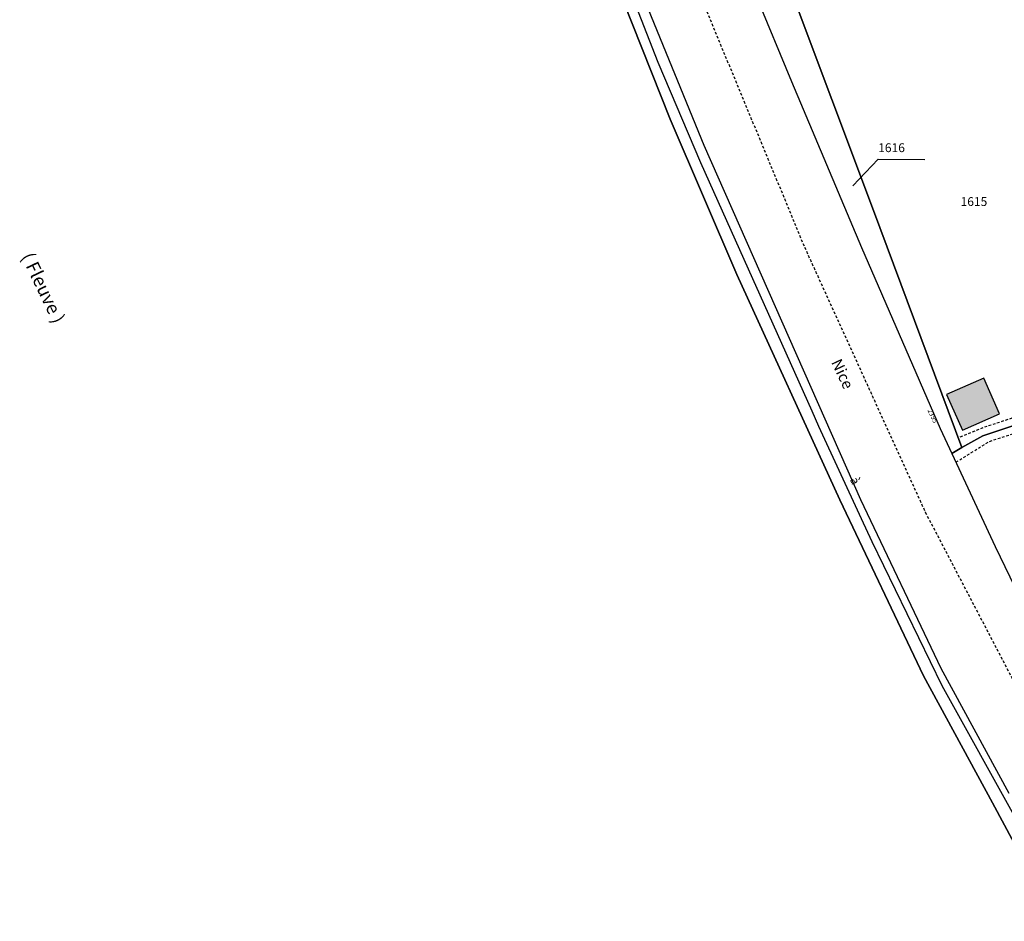
# Model space of a CAD drawing. Units: metres. Extents: x 1036326 to 1039189, y 6309086 to 6312814.
# Drawn here: x 1036785 to 1037008, y 6310355 to 6310559 of the extents above; entities that cross this region are included whole.
import ezdxf
from ezdxf.enums import TextEntityAlignment as Align

# ---------------------------------------------------------------- set-up
doc = ezdxf.new("R2010")
doc.units = ezdxf.units.M
doc.linetypes.add('TOPO1', pattern=[1, 0.6, -0.4])
for name, color, linetype in [('ig_cad_bati_dur', 152, 'CONTINUOUS'), ('ig_cad_bati_dur_hach', 24, 'CONTINUOUS'), ('ig_cad_chemin_de_fer', 43, 'CONTINUOUS'), ('ig_cad_detail_lineaire', 252, 'TOPO1'), ('ig_cad_divers_texte', 8, 'CONTINUOUS'), ('ig_cad_fleche_de_rattachement', 3, 'CONTINUOUS'), ('ig_cad_hydro', 140, 'CONTINUOUS'), ('ig_cad_nom_voie', 8, 'CONTINUOUS'), ('ig_cad_numero_voie', 40, 'CONTINUOUS'), ('ig_cad_parcel', 3, 'CONTINUOUS'), ('ig_cad_parcel_num', 3, 'CONTINUOUS')]:
    doc.layers.add(name, color=color, linetype=linetype)
doc.styles.add('Times New Roman', font='times.ttf')

msp = doc.modelspace()

# ---------------------------------------------------------------- hatches: boundary and pattern name
at = {"layer": 'ig_cad_bati_dur_hach'}
msp.add_hatch(color=256, dxfattribs=at).paths.add_polyline_path([(1036998.96, 6310466.34), (1037007.39, 6310470.07), (1037003.8, 6310478.14), (1036995.37, 6310474.41)])

# ---------------------------------------------------------------- linework, layer by layer
at = {"layer": 'ig_cad_bati_dur'}
msp.add_lwpolyline([(1036998.96, 6310466.34), (1037007.39, 6310470.07), (1037003.8, 6310478.14), (1036995.37, 6310474.41)], close=True, dxfattribs=at)
at = {"layer": 'ig_cad_chemin_de_fer'}
for points in [[(1036911.93, 6310596.6), (1036915.95, 6310585.57), (1036929.86, 6310549.83), (1036939.55, 6310527.06), (1036964.78, 6310470.71)], [(1036964.78, 6310470.71), (1036966.34, 6310467.23), (1036976.01, 6310446.32)], [(1036976.01, 6310446.32), (1036978.42, 6310441.1), (1036994.32, 6310408.4)], [(1036994.32, 6310408.4), (1037028.09, 6310347.5), (1037078.48, 6310264.25), (1037102.85, 6310225.23), (1037110.44, 6310213.82)]]:
    msp.add_lwpolyline(points, dxfattribs=at)
at = {"layer": 'ig_cad_detail_lineaire'}
for points in [[(1036824.52, 6311191.15), (1036823.17, 6311183.05), (1036820.47, 6311169.67), (1036819.48, 6311149.15), (1036819.54, 6311121.5), (1036822.39, 6311073.88), (1036828.21, 6311012.14), (1036830.95, 6310984.46), (1036834.79, 6310952.85), (1036844.54, 6310893.41), (1036851.76, 6310856.98), (1036856.07, 6310834.67), (1036871.2, 6310771.71), (1036881.1, 6310735.27), (1036896.03, 6310686.56), (1036916.12, 6310627.05), (1036938.27, 6310567.83), (1036963.16, 6310507.85), (1036990.55, 6310447.73), (1037021.7, 6310388.16), (1037045.69, 6310346.38), (1037082.55, 6310287.8), (1037121.42, 6310227.17)], [(1036997.51, 6310459.07), (1037005.13, 6310463.81), (1037078.92, 6310487.97), (1037080.63, 6310469.63), (1037087.77, 6310409.61), (1037095.65, 6310350.18), (1037107.86, 6310263.58)], [(1037066.39, 6310488.5), (1037033.96, 6310476.9), (1037003.61, 6310466.88), (1036998.02, 6310464.61)]]:
    msp.add_lwpolyline(points, dxfattribs=at)
at = {"layer": 'ig_cad_fleche_de_rattachement'}
msp.add_lwpolyline([(1036974.13, 6310521.78), (1036979.86, 6310527.81), (1036990.46, 6310527.75)], dxfattribs=at)
at = {"layer": 'ig_cad_hydro'}
msp.add_lwpolyline([(1037015.11, 6310364.5), (1037005.78, 6310381.76), (1036990.14, 6310410.63), (1036971.14, 6310450.52), (1036947.77, 6310501.64), (1036932.68, 6310536.88), (1036909.17, 6310596.23), (1036899.8, 6310621.9), (1036889.45, 6310649.66), (1036877.6, 6310686.88), (1036864.89, 6310728.7), (1036854.21, 6310768.34), (1036845.09, 6310803.72), (1036838.79, 6310832.15), (1036831.73, 6310868.16), (1036815.9, 6310965.17)], dxfattribs=at)
at = {"layer": 'ig_cad_parcel'}
for points in [[(1036815.9, 6310965.17), (1036831.73, 6310868.16), (1036838.79, 6310832.15), (1036845.09, 6310803.72), (1036854.21, 6310768.34), (1036864.89, 6310728.7), (1036877.6, 6310686.88), (1036889.45, 6310649.66), (1036899.8, 6310621.9), (1036909.17, 6310596.23), (1036932.68, 6310536.88), (1036947.77, 6310501.64), (1036971.14, 6310450.52), (1036990.14, 6310410.63), (1037005.78, 6310381.76), (1037015.11, 6310364.5)], [(1037009.62, 6310383.88), (1036994.17, 6310412.28), (1036975.96, 6310450.53), (1036940.4, 6310530.97), (1036919.69, 6310581.48), (1036912.44, 6310600.9), (1036902.4, 6310629.1), (1036897.18, 6310643.59), (1036886.57, 6310674.69), (1036870.78, 6310726.39), (1036851.55, 6310796.81), (1036840.66, 6310848.62), (1036828.68, 6310913.99)]]:
    msp.add_lwpolyline(points, dxfattribs=at)
for points in [[(1036982.38, 6310571.25), (1036968.05, 6310568.31), (1036959.87, 6310566.62), (1036978.8, 6310516.2), (1036998.85, 6310462.39), (1037003.6, 6310465.09), (1037023.63, 6310471.71), (1037029.88, 6310473.77), (1037016.54, 6310578.28), (1036999.74, 6310574.82)], [(1036959.87, 6310566.62), (1036952.1, 6310565.02), (1036960.21, 6310545.42), (1036976.09, 6310507.81), (1036993.92, 6310466.75), (1036996.56, 6310461.09), (1036998.85, 6310462.39), (1036978.8, 6310516.2)], [(1036998.85, 6310462.39), (1036996.56, 6310461.09), (1037006.42, 6310439.96), (1037017.48, 6310417.12), (1037029.7, 6310393.35), (1037031.88, 6310394.33), (1037023.63, 6310471.71), (1037003.6, 6310465.09)]]:
    msp.add_lwpolyline(points, close=True, dxfattribs=at)

# ---------------------------------------------------------------- texts
at = {"layer": 'ig_cad_divers_texte', "style": 'Times New Roman'}
for s, height, rotation, p in [('( Fleuve )', 3, 295.5, (1036784.52, 6310505.35)), ('à', 2, 292.6, (1036972.83, 6310454.96))]:
    msp.add_text(s, height=height, rotation=rotation, dxfattribs=at).set_placement(p, align=Align.BOTTOM_LEFT)
at = {"layer": 'ig_cad_nom_voie', "style": 'Times New Roman'}
msp.add_text('Nice', height=2.5, rotation=295.1, dxfattribs=at).set_placement((1036968.44, 6310481.44), align=Align.BOTTOM_LEFT)
at = {"layer": 'ig_cad_numero_voie', "style": 'Times New Roman'}
msp.add_text('2395', height=1.1, rotation=295.3, dxfattribs=at).set_placement((1036990.72, 6310470.71), align=Align.BOTTOM_LEFT)
at = {"layer": 'ig_cad_parcel_num', "style": 'Times New Roman'}
for s, p in [('1616', (1036979.87, 6310528.81)), ('1615', (1036998.56, 6310516.59))]:
    msp.add_text(s, height=2, dxfattribs=at).set_placement(p, align=Align.BOTTOM_LEFT)

doc.saveas('drawing.dxf')
